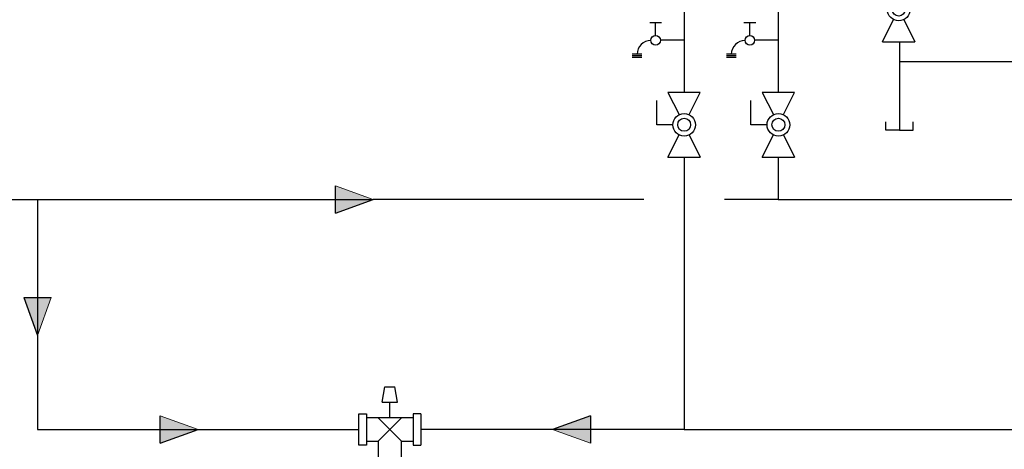
# Model space of a CAD drawing. Units: inches. Extents: x 0.4 to 16.6, y 0.2 to 10.8.
# Drawn here: x 5.8 to 9.8, y 5.6 to 7.3 of the extents above; entities that cross this region are included whole.
import ezdxf

# ---------------------------------------------------------------- set-up
doc = ezdxf.new("R2010")
doc.units = ezdxf.units.IN
doc.header["$MEASUREMENT"] = 0
for name, color, linetype in [('COLD', 5, 'Continuous'), ('GAS', 96, 'Continuous'), ('HOT', 1, 'Continuous')]:
    doc.layers.add(name, color=color, linetype=linetype)

# ---------------------------------------------------------------- blocks, each defined once
blk = doc.blocks.new('HotArrow')
at = {"layer": 'HOT'}
blk.add_hatch(color=256, dxfattribs=at).paths.add_polyline_path([(39.182, -40.389), (40.037, -38.039), (40.892, -40.389)], flags=0)
at = {"layer": 'HOT', "color": 7, "linetype": 'Continuous', "lineweight": 18}
blk.add_line((39.182, -40.389), (40.037, -38.039), dxfattribs=at)
at = {"layer": 'HOT'}
for q in [(40.037, -38.039), (39.182, -40.389)]:
    blk.add_line((40.892, -40.389), q, dxfattribs=at)
blk = doc.blocks.new('Mix')
for p, q in [((1.687, 3.856), (3.615, 3.856)), ((1.687, 3.374), (1.687, 3.856)), ((3.615, 3.856), (3.615, 3.374)), ((3.615, 3.374), (1.687, 3.374)), ((1.928, 3.374), (1.928, 2.651)), ((3.374, 0.482), (3.374, 3.374)), ((0.482, 2.892), (0, 2.892)), ((0, 0.964), (0, 2.892)), ((0.482, 0.964), (0.482, 2.892)), ((1.928, 2.651), (0.482, 2.651)), ((3.374, 2.651), (1.928, 1.205)), ((3.374, 1.205), (1.928, 2.651)), ((3.374, 1.928), (4.338, 1.928)), ((4.338, 2.41), (4.338, 1.446)), ((4.338, 2.41), (5.301, 2.24)), ((5.301, 2.24), (5.301, 1.616)), ((4.338, 1.446), (5.301, 1.616)), ((0, 0.964), (0.482, 0.964)), ((0.482, 1.205), (1.928, 1.205)), ((1.928, 1.205), (1.928, 0.482)), ((3.615, 0.482), (1.687, 0.482)), ((1.687, 0.482), (1.687, 0)), ((3.615, 0), (1.687, 0)), ((3.615, 0), (3.615, 0.482))]:
    blk.add_line(p, q)
blk = doc.blocks.new('ColdArrow')
at = {"layer": 'COLD'}
blk.add_hatch(color=256, dxfattribs=at).paths.add_polyline_path([(39.182, -40.389), (40.037, -38.039), (40.892, -40.389)], flags=0)
at = {"layer": 'COLD', "color": 7, "linetype": 'Continuous', "lineweight": 18}
blk.add_line((39.182, -40.389), (40.037, -38.039), dxfattribs=at)
at = {"layer": 'COLD'}
for q in [(40.037, -38.039), (39.182, -40.389)]:
    blk.add_line((40.892, -40.389), q, dxfattribs=at)
blk = doc.blocks.new('B-vlv')
for p, q in [((0.1338, 0.1137), (0.1338, 0.1806)), ((0.1338, 0.1806), (0.2341, 0.1806)), ((0, 0.1338), (0, 0)), ((0, 0.1338), (0.0919, 0.0878)), ((0.2676, 0.1338), (0.1757, 0.0878)), ((0.2676, 0), (0.2676, 0.1338)), ((0.0919, 0.0459), (0, 0)), ((0.1757, 0.0459), (0.2676, 0))]:
    blk.add_line(p, q)
for radius in [0.0468, 0.0268]:
    blk.add_circle((0.1338, 0.0669), radius)
blk = doc.blocks.new('D-ln')
for p, q in [((0.0722, 0.2145), (0.0722, 0.1161)), ((0, 0.121), (0, 0.0718)), ((0.0525, 0.0964), (0, 0.0964)), ((0.1296, 0.0394), (0.1296, 0)), ((0.1361, 0.0394), (0.1361, 0)), ((0.1427, 0.0394), (0.1427, 0))]:
    blk.add_line(p, q)
blk.add_circle((0.0722, 0.0964), 0.0197)
blk.add_arc((0.1296, 0.0767), 0.057, 180, 270)

msp = doc.modelspace()

# ---------------------------------------------------------------- linework, layer by layer
at = {"layer": 'COLD'}
for p, q in [((8.8903, 7.6017), (8.8903, 7.0415)), ((8.8903, 6.774), (8.8903, 6.5988)), ((4.3932, 6.5988), (7.2143, 6.5988)), ((5.8251, 6.5988), (5.8251, 5.6478)), ((8.3343, 6.5988), (7.2143, 6.5988)), ((8.8903, 6.5988), (8.6677, 6.5988)), ((8.8903, 6.5988), (11.6156, 6.5988)), ((5.8251, 5.6478), (7.1546, 5.6478))]:
    msp.add_line(p, q, dxfattribs=at)
at = {"layer": 'GAS'}
for p, q in [((9.3919, 7.2506), (9.3919, 7.1691)), ((9.3919, 7.1691), (11.013, 7.1691)), ((9.3919, 7.1691), (9.3919, 6.8854)), ((9.3353, 6.8854), (9.3353, 6.9202)), ((9.4485, 6.8854), (9.4485, 6.9202)), ((9.3919, 6.8854), (9.3353, 6.8854)), ((9.3919, 6.8854), (9.4485, 6.8854))]:
    msp.add_line(p, q, dxfattribs=at)
at = {"layer": 'HOT'}
for p, q in [((8.501, 7.6427), (8.501, 7.0415)), ((8.501, 6.774), (8.501, 5.6478)), ((8.501, 5.6478), (7.4116, 5.6478)), ((8.501, 5.6478), (11.7211, 5.6478))]:
    msp.add_line(p, q, dxfattribs=at)

# ---------------------------------------------------------------- block references
at = {"color": 7, "linetype": 'Continuous'}
for name, p, rotation in [('B-vlv', (9.4557, 7.2506), 90), ('D-ln', (8.2865, 7.3293), -89.9999999999996), ('D-ln', (8.6765, 7.3293), -89.9999999999996), ('B-vlv', (8.5679, 6.774), 90.00000000000014), ('B-vlv', (8.9579, 6.774), 90.00000000000014)]:
    msp.add_blockref(name, p, dxfattribs=dict(at, rotation=rotation))
at = {"color": 7, "linetype": 'Continuous', "xscale": 0.06666666666666667, "yscale": 0.06666666666666667, "zscale": 0.06666666666666667, "rotation": 90.0000000000002}
msp.add_blockref('Mix', (7.4116, 5.4711), dxfattribs=at)
at = {"layer": 'COLD', "xscale": 0.06666666666666667, "yscale": 0.06666666666666667, "zscale": 0.06666666666666667}
for p, rotation in [((9.7503, 9.2679), 270.0000000000006), ((8.4942, 3.5004), 179.9999999999996), ((9.0258, 8.3169), 270.0000000000006)]:
    msp.add_blockref('ColdArrow', p, dxfattribs=dict(at, rotation=rotation))
at = {"layer": 'HOT', "xscale": 0.06666666666666667, "yscale": 0.06666666666666667, "zscale": 0.06666666666666667, "rotation": 90.0000000000002}
msp.add_blockref('HotArrow', (5.4204, 2.9787), dxfattribs=at)

doc.saveas('drawing.dxf')
